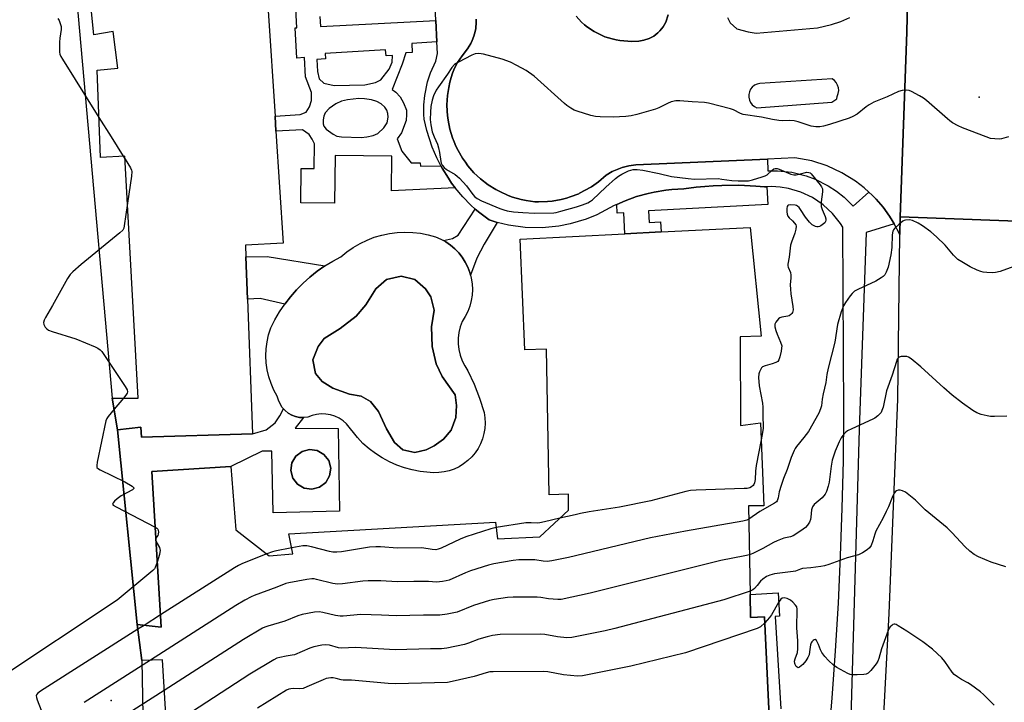
# Model space of a CAD drawing. Units: inches. Extents: x 1279761 to 1285761, y 493452 to 497453.
# Drawn here: x 1283183 to 1283543, y 494793 to 495043 of the extents above; entities that cross this region are included whole.
import ezdxf

# ---------------------------------------------------------------- set-up
doc = ezdxf.new("R2010")
doc.units = ezdxf.units.IN
doc.header["$MEASUREMENT"] = 0
for name, color, linetype in [('BLDG-Footprint', 5, 'Continuous'), ('CULTRL-Pad', 6, 'Continuous'), ('CULTRL-Swimming Pool in Ground', 4, 'Continuous'), ('ELEV-Spot Elevation', 7, 'Continuous'), ('TRANS-Non Street Sidewalk', 7, 'Continuous'), ('TRANS-Parking Lot', 4, 'Continuous'), ('TRANS-Road', 130, 'Continuous'), ('TRANS-Street Sidewalk', 7, 'Continuous'), ('Undefined', 1, 'Continuous')]:
    doc.layers.add(name, color=color, linetype=linetype)

msp = doc.modelspace()

# ---------------------------------------------------------------- linework, layer by layer
at = {"layer": 'BLDG-Footprint'}
for points, elevation in [([(1283273.78, 495046.13), (1283276.26, 495007.65), (1283276.61, 495002.11), (1283279.25, 494961.13), (1283265.42, 494960.41), (1283265.59, 494956.04), (1283266.17, 494940.6), (1283268.05, 494891.26), (1283227.29, 494890.07), (1283227.05, 494893.71), (1283218.55, 494892.74), (1283216.62, 494904.39), (1283226.08, 494904.38), (1283221.27, 494992.94), (1283212.3, 494992.46), (1283211.1, 495024.49), (1283218.62, 495025.21), (1283216.93, 495038.56), (1283209.89, 495037.35), (1283205.04, 495086.21)], 256.82), ([(1283241.5, 494702.26), (1283235.01, 494808.54), (1283227.48, 494808.3), (1283225.79, 494821.4), (1283234.53, 494820.43), (1283231.16, 494877.45), (1283260.03, 494879.37), (1283261.96, 494856.08), (1283274.09, 494846.61), (1283282.82, 494847.33), (1283281.37, 494854.61), (1283357.07, 494858.94), (1283357.8, 494852.88), (1283373.33, 494853.6), (1283383.77, 494863.3), (1283383.77, 494869.12), (1283376.73, 494868.88), (1283375.79, 494922.26), (1283367.78, 494922.02), (1283366.11, 494962.54), (1283404.49, 494964.51), (1283417.74, 494965.19), (1283450.3, 494966.86), (1283454.4, 494927.07), (1283446.64, 494926.83), (1283446.87, 494894.32), (1283454.15, 494895.29), (1283455.34, 494864.96), (1283449.76, 494864.96), (1283450.32, 494832.45), (1283450.47, 494823.96), (1283455.56, 494824.2), (1283457.49, 494785.37)], 249.14)]:
    msp.add_lwpolyline(points, dxfattribs=dict(at, elevation=elevation))
at = {"layer": 'CULTRL-Pad'}
for points in [[(1283347.89, 494949.32, 0), (1283348.15, 494948.32, 0), (1283348.46, 494946.26, 0), (1283348.57, 494944.18, 0), (1283348.46, 494942.11, 0), (1283348.14, 494940.05, 0), (1283347.61, 494938.04, 0), (1283346.89, 494936.09, 0), (1283345.96, 494934.23, 0), (1283344.85, 494932.47, 0), (1283344.13, 494930.48, 0), (1283343.63, 494928.42, 0), (1283343.38, 494926.32, 0), (1283343.38, 494924.21, 0), (1283343.62, 494922.11, 0), (1283344.11, 494920.05, 0), (1283344.83, 494918.06, 0), (1283345.78, 494916.17, 0), (1283346.94, 494914.4, 0), (1283349.21, 494909.42, 0), (1283351.18, 494904.32, 0), (1283352.84, 494899.11, 0), (1283353.15, 494897.18, 0), (1283353.25, 494895.23, 0), (1283353.14, 494893.28, 0), (1283352.83, 494891.35, 0), (1283352.31, 494889.46, 0), (1283351.58, 494887.65, 0), (1283350.67, 494885.92, 0), (1283349.58, 494884.3, 0), (1283348.33, 494882.8, 0), (1283346.92, 494881.45, 0), (1283345.37, 494880.25, 0), (1283343.7, 494879.23, 0), (1283341.93, 494878.39, 0), (1283340.09, 494877.75, 0), (1283338.19, 494877.31, 0), (1283336.25, 494877.07, 0), (1283334.29, 494877.04, 0), (1283329.41, 494877.54, 0), (1283326.5, 494878.08, 0), (1283323.65, 494878.85, 0), (1283320.86, 494879.83, 0), (1283318.16, 494881.03, 0), (1283315.55, 494882.43, 0), (1283313.06, 494884.02, 0), (1283310.71, 494885.81, 0), (1283308.49, 494887.76, 0), (1283306.44, 494889.89, 0), (1283302.49, 494894.89, 0), (1283301.2, 494896.02, 0), (1283299.77, 494896.97, 0), (1283298.22, 494897.71, 0), (1283296.59, 494898.23, 0), (1283294.9, 494898.52, 0), (1283293.19, 494898.58, 0), (1283291.48, 494898.41, 0), (1283289.81, 494898, 0), (1283288.22, 494897.37, 0), (1283286.73, 494897.22, 0), (1283285.23, 494897.3, 0), (1283283.77, 494897.61, 0), (1283282.37, 494898.14, 0), (1283281.08, 494898.89, 0), (1283279.94, 494899.87, 0), (1283279.41, 494900.39, 0), (1283278.91, 494900.95, 0), (1283278.1, 494902.2, 0), (1283277.49, 494903.57, 0), (1283277.1, 494905.02, 0), (1283275.86, 494907.3, 0), (1283274.83, 494909.69, 0), (1283274.02, 494912.15, 0), (1283273.42, 494914.68, 0), (1283273.06, 494917.25, 0), (1283272.92, 494919.85, 0), (1283273.02, 494922.44, 0), (1283273.34, 494925.02, 0), (1283273.89, 494927.56, 0), (1283274.67, 494930.04, 0), (1283276.21, 494933.05, 0), (1283277.94, 494935.97, 0), (1283279.85, 494938.78, 0), (1283281.92, 494941.46, 0), (1283284.15, 494944.01, 0), (1283286.53, 494946.43, 0), (1283289.05, 494948.69, 0), (1283291.71, 494950.8, 0), (1283294.49, 494952.74, 0), (1283297.38, 494954.51, 0), (1283300.38, 494956.1, 0), (1283302.59, 494957.91, 0), (1283304.93, 494959.55, 0), (1283307.4, 494960.99, 0), (1283309.98, 494962.23, 0), (1283312.64, 494963.25, 0), (1283315.38, 494964.06, 0), (1283318.18, 494964.65, 0), (1283321.02, 494965.01, 0), (1283323.87, 494965.14, 0), (1283326.73, 494965.05, 0), (1283329.57, 494964.72, 0), (1283332.37, 494964.17, 0), (1283335.12, 494963.39, 0), (1283337.04, 494962.58, 0), (1283337.95, 494962.08, 0), (1283338.84, 494961.55, 0), (1283340.58, 494960.4, 0), (1283342.16, 494959.05, 0), (1283343.6, 494957.55, 0), (1283344.88, 494955.91, 0), (1283345.98, 494954.15, 0), (1283346.9, 494952.28, 0), (1283347.59, 494950.32, 0)], [(1283331.63, 494885.38, 0), (1283334.55, 494886.84, 0), (1283337.94, 494889.26, 0), (1283340.86, 494892.66, 0), (1283342.56, 494897.27, 0), (1283342.8, 494901.63, 0), (1283342.32, 494905.52, 0), (1283337.47, 494912.31, 0), (1283335.29, 494916.92, 0), (1283333.84, 494923.23, 0), (1283333.6, 494930.51, 0), (1283334.57, 494936.58, 0), (1283333.36, 494941.43, 0), (1283331.42, 494944.34, 0), (1283327.54, 494947.74, 0), (1283322.45, 494948.96, 0), (1283317.11, 494947.75, 0), (1283313.22, 494944.35, 0), (1283309.58, 494938.53, 0), (1283305.94, 494934.41, 0), (1283300.11, 494929.8, 0), (1283294.29, 494926.16, 0), (1283292.1, 494923.25, 0), (1283290.16, 494918.4, 0), (1283291.13, 494913.31, 0), (1283293.55, 494910.39, 0), (1283297.43, 494907.97, 0), (1283303.5, 494905.78, 0), (1283307.87, 494905.05, 0), (1283311.26, 494903.11, 0), (1283314.17, 494899.46, 0), (1283317.08, 494893.15, 0), (1283319.99, 494888.06, 0), (1283323.14, 494885.39, 0), (1283327.51, 494884.41, 0)]]:
    msp.add_polyline3d(points, close=True, dxfattribs=at)
at = {"layer": 'CULTRL-Swimming Pool in Ground'}
for points in [[(1283331.63, 494885.38), (1283327.51, 494884.41), (1283323.14, 494885.39), (1283319.99, 494888.06), (1283317.08, 494893.15), (1283314.17, 494899.46), (1283311.26, 494903.11), (1283307.87, 494905.05), (1283303.5, 494905.78), (1283297.43, 494907.97), (1283293.55, 494910.39), (1283291.13, 494913.31), (1283290.16, 494918.4), (1283292.1, 494923.25), (1283294.29, 494926.16), (1283300.11, 494929.8), (1283305.94, 494934.41), (1283309.58, 494938.53), (1283313.22, 494944.35), (1283317.11, 494947.75), (1283322.45, 494948.96), (1283327.54, 494947.74), (1283331.42, 494944.34), (1283333.36, 494941.43), (1283334.57, 494936.58), (1283333.6, 494930.51), (1283333.84, 494923.23), (1283335.29, 494916.92), (1283337.47, 494912.31), (1283342.32, 494905.52), (1283342.8, 494901.63), (1283342.56, 494897.27), (1283340.86, 494892.66), (1283337.94, 494889.26), (1283334.55, 494886.84)], [(1283292.55, 494871.72), (1283289.79, 494871), (1283286.97, 494871.38), (1283284.51, 494872.82), (1283282.79, 494875.09), (1283282.06, 494877.85), (1283282.45, 494880.67), (1283283.89, 494883.13), (1283286.16, 494884.86), (1283288.91, 494885.58), (1283291.74, 494885.2), (1283294.2, 494883.76), (1283295.92, 494881.49), (1283296.65, 494878.73), (1283296.26, 494875.91), (1283294.82, 494873.45)]]:
    msp.add_lwpolyline(points, close=True, dxfattribs=at)
at = {"layer": 'ELEV-Spot Elevation'}
for p in [(1283534.3, 495014.6, 256.62), (1283216.2, 494793.6, 256.61)]:
    msp.add_point(p, dxfattribs=at)
at = {"layer": 'TRANS-Non Street Sidewalk'}
for points in [[(1283456.52, 494981.77), (1283456.86, 494975.21), (1283413.13, 494972.96), (1283413.35, 494968.68), (1283417.55, 494968.9), (1283417.74, 494965.19), (1283404.49, 494964.51), (1283404.09, 494972.22), (1283401.61, 494972.09), (1283401.45, 494975.23), (1283404.6, 494976.64), (1283408.74, 494978.14), (1283412.99, 494979.29), (1283415.14, 494979.77), (1283419.48, 494980.5), (1283421.66, 494980.74), (1283426.06, 494981.04), (1283430.6, 494981.58), (1283433.72, 494981.89), (1283436.83, 494982.1), (1283439.96, 494982.21), (1283446.21, 494982.29), (1283452.45, 494981.94), (1283455.57, 494981.73)], [(1283357.71, 494968.65), (1283352.88, 494960.71), (1283350.16, 494955.57), (1283347.89, 494949.32), (1283347.59, 494950.32), (1283346.9, 494952.28), (1283345.98, 494954.15), (1283344.88, 494955.91), (1283343.6, 494957.55), (1283342.16, 494959.05), (1283340.58, 494960.4), (1283338.84, 494961.55), (1283337.95, 494962.08), (1283341.34, 494962.82), (1283343.38, 494964.04), (1283349.64, 494973.57), (1283351.3, 494972.2), (1283354.7, 494969.58)], [(1283281.92, 494941.46), (1283279.85, 494938.78), (1283270.76, 494940.78), (1283266.17, 494940.6), (1283265.59, 494956.04), (1283273.44, 494956.19), (1283294.49, 494952.74), (1283291.71, 494950.8), (1283289.05, 494948.69), (1283286.53, 494946.43), (1283284.15, 494944.01)]]:
    msp.add_lwpolyline(points, close=True, dxfattribs=at)
for points in [[(1283292.73, 495044.05, 0), (1283292.93, 495040.38, 0), (1283335.21, 495042.62, 0), (1283335.55, 495034.82, 0), (1283326.33, 495034.22, 0), (1283326.55, 495030.9, 0), (1283324.14, 495030.74, 0), (1283322.83, 495026.61, 0), (1283319.14, 495017.42, 0), (1283320.47, 495016.44, 0), (1283322.08, 495014.68, 0), (1283323.3, 495012.45, 0), (1283324.42, 495009.84, 0), (1283324.49, 495008.2, 0), (1283324.27, 495005.99, 0), (1283322.66, 495001.49, 0), (1283320.99, 494999.29, 0), (1283322.76, 494994.84, 0), (1283326.17, 494990.5, 0), (1283329.5, 494990.55, 0), (1283329.51, 494989.35, 0), (1283336.97, 494989.45, 0), (1283337.5, 494988.52, 0), (1283339.77, 494984.86, 0), (1283340.98, 494983.09, 0), (1283342.29, 494981.39, 0), (1283318.93, 494980.25, 0), (1283319.12, 494992.9, 0), (1283298.34, 494993.2, 0), (1283298.09, 494975.75, 0), (1283285.7, 494975.92, 0), (1283285.89, 494988.44, 0), (1283290.55, 494988.38, 0), (1283290.68, 494997.44, 0), (1283289.9, 494999.18, 0), (1283288.73, 495000.93, 0), (1283286.34, 495002.65, 0), (1283276.61, 495002.11, 0), (1283276.26, 495007.65, 0), (1283285.51, 495008.17, 0), (1283287.65, 495009.07, 0), (1283288.88, 495011.05, 0), (1283289.58, 495013.31, 0), (1283289.62, 495016.24, 0), (1283287.38, 495022.02, 0), (1283287.01, 495029.03, 0), (1283284.27, 495028.88, 0), (1283283.68, 495039.89, 0), (1283284.27, 495039.92, 0), (1283283.9, 495046.87, 0)], [(1283420.26, 495044.75, 0), (1283419.4, 495041.97, 0), (1283418.45, 495040.28, 0), (1283417.21, 495038.79, 0), (1283416.52, 495038.12, 0), (1283415.01, 495036.9, 0), (1283413.29, 495036, 0), (1283411.45, 495035.38, 0), (1283409.53, 495035.08, 0), (1283406.93, 495035, 0), (1283405.49, 495035.03, 0), (1283402.62, 495035.29, 0), (1283401.21, 495035.52, 0), (1283399.81, 495035.87, 0), (1283397.06, 495036.71, 0), (1283393.17, 495038.59, 0), (1283390.81, 495040.23, 0), (1283389.66, 495041.1, 0), (1283388.6, 495042.08, 0), (1283386.62, 495044.17, 0)], [(1283457.49, 494785.37, 0), (1283455.56, 494824.2, 0), (1283450.47, 494823.96, 0), (1283450.32, 494832.45, 0), (1283460.57, 494833.06, 0), (1283461.08, 494824.51, 0), (1283459.54, 494824.42, 0), (1283461.58, 494790.52, 0)]]:
    msp.add_polyline3d(points, dxfattribs=at)
for points in [[(1283294.64, 495030.51, 0), (1283294.76, 495028.58, 0), (1283291.63, 495028.39, 0), (1283291.81, 495023.93, 0), (1283292.49, 495021.27, 0), (1283294.15, 495019.68, 0), (1283297.87, 495018.79, 0), (1283309.18, 495019.11, 0), (1283313.04, 495019.9, 0), (1283314.99, 495020.96, 0), (1283318.03, 495024.77, 0), (1283319.22, 495027.35, 0), (1283319.35, 495029.85, 0), (1283316.93, 495029.7, 0), (1283316.79, 495031.9, 0)], [(1283294.98, 495002.9, 0), (1283297.56, 495000.96, 0), (1283298.85, 495000.31, 0), (1283300.58, 494999.98, 0), (1283307.84, 494999.8, 0), (1283309.92, 494999.99, 0), (1283312.19, 495000.55, 0), (1283313.95, 495001.3, 0), (1283316.18, 495003.33, 0), (1283317.29, 495005.1, 0), (1283317.73, 495007.18, 0), (1283317.59, 495008.54, 0), (1283317.2, 495009.84, 0), (1283316.45, 495010.89, 0), (1283315.15, 495012.11, 0), (1283313.6, 495012.92, 0), (1283311.56, 495013.61, 0), (1283309.06, 495013.98, 0), (1283306.92, 495014.07, 0), (1283302.81, 495013.57, 0), (1283300.56, 495013.04, 0), (1283298.54, 495012.11, 0), (1283296.11, 495010.46, 0), (1283294.65, 495008.87, 0), (1283294.15, 495007.6, 0), (1283293.89, 495006.23, 0), (1283293.94, 495004.84, 0), (1283294.17, 495003.9, 0)], [(1283225.79, 494821.4, 0), (1283218.55, 494892.74, 0), (1283227.05, 494893.71, 0), (1283227.29, 494890.07, 0), (1283268.05, 494891.26, 0), (1283272.96, 494892.76, 0), (1283276.32, 494895.28, 0), (1283278.02, 494897.82, 0), (1283279.41, 494900.39, 0), (1283279.94, 494899.87, 0), (1283281.08, 494898.89, 0), (1283282.37, 494898.14, 0), (1283283.77, 494897.61, 0), (1283285.23, 494897.3, 0), (1283286.73, 494897.22, 0), (1283283.69, 494893.36, 0), (1283299.34, 494893.26, 0), (1283299.89, 494862.92, 0), (1283275.54, 494862.3, 0), (1283275.15, 494884.93, 0), (1283271.55, 494884.91, 0), (1283260.03, 494879.37, 0), (1283231.16, 494877.45, 0), (1283234.53, 494820.43, 0)], [(1283286.97, 494871.38, 0), (1283289.79, 494871, 0), (1283292.55, 494871.72, 0), (1283294.82, 494873.45, 0), (1283296.26, 494875.91, 0), (1283296.65, 494878.73, 0), (1283295.92, 494881.49, 0), (1283294.2, 494883.76, 0), (1283291.74, 494885.2, 0), (1283288.91, 494885.58, 0), (1283286.16, 494884.86, 0), (1283283.89, 494883.13, 0), (1283282.45, 494880.67, 0), (1283282.06, 494877.85, 0), (1283282.79, 494875.09, 0), (1283284.51, 494872.82, 0)]]:
    msp.add_polyline3d(points, close=True, dxfattribs=at)
at = {"layer": 'TRANS-Parking Lot'}
msp.add_lwpolyline([(1283196.84, 495126.64), (1283216.62, 494904.39), (1283218.55, 494892.74), (1283225.79, 494821.4), (1283227.48, 494808.3), (1283229.36, 494701.78), (1283229.61, 494687.23), (1283232, 494610.56), (1283206.33, 494609.13), (1283206.3, 494609.88), (1283197.83, 494609.49), (1283197.87, 494608.66), (1283171.58, 494607.19), (1283168.28, 494787.47), (1283157.66, 494903.69), (1283135.68, 495096.35)], dxfattribs=at)
for points in [[(1283508.53, 495071.4, 0), (1283507.79, 495038.33, 0), (1283505.31, 494970.76, 0), (1283505.23, 494964.22, 0), (1283503.17, 494968.12, 0), (1283502.42, 494969.44, 0), (1283501.41, 494970.97, 0), (1283499.06, 494974.24, 0), (1283496.51, 494977.15, 0), (1283495.04, 494978.69, 0), (1283493.83, 494979.83, 0), (1283492.12, 494981.36, 0), (1283488.98, 494983.77, 0), (1283483.94, 494986.89, 0), (1283478.55, 494989.38, 0), (1283472.91, 494991.19, 0), (1283466.76, 494992.36, 0), (1283456.68, 494991.9, 0), (1283408.44, 494989.72, 0), (1283405.89, 494989.42, 0), (1283403.4, 494988.77, 0), (1283402.23, 494988.36, 0), (1283399.84, 494987.32, 0), (1283397.65, 494985.98, 0), (1283394.75, 494983.5, 0), (1283392.27, 494981.77, 0), (1283391.98, 494981.59, 0), (1283387.84, 494979.36, 0), (1283387.52, 494979.22, 0), (1283384.37, 494978.03, 0), (1283383.1, 494977.62, 0), (1283381.13, 494977.13, 0), (1283377.81, 494976.52, 0), (1283376.14, 494976.34, 0), (1283372.78, 494976.21, 0), (1283371.44, 494976.21, 0), (1283368.24, 494976.7, 0), (1283366.47, 494977.07, 0), (1283363.24, 494978, 0), (1283361.66, 494978.58, 0), (1283358.6, 494979.97, 0), (1283357.12, 494980.76, 0), (1283354.31, 494982.5, 0), (1283351.6, 494984.6, 0), (1283349.15, 494986.91, 0), (1283346.96, 494989.47, 0), (1283346.01, 494990.7, 0), (1283345, 494992.2, 0), (1283343.36, 494994.99, 0), (1283342.54, 494996.6, 0), (1283341.87, 494998.15, 0), (1283341.29, 494999.72, 0), (1283340.3, 495002.88, 0), (1283339.68, 495006.12, 0), (1283339.45, 495007.79, 0), (1283339.32, 495009.47, 0), (1283339.26, 495011.76, 0), (1283339.3, 495013.44, 0), (1283339.45, 495015.12, 0), (1283339.89, 495018.11, 0), (1283340.31, 495020.09, 0), (1283340.75, 495021.71, 0), (1283341.27, 495023.31, 0), (1283341.75, 495024.56, 0), (1283342.41, 495025.91, 0), (1283343.14, 495027.22, 0), (1283343.95, 495028.5, 0), (1283344.82, 495029.72, 0), (1283346.73, 495032.2, 0), (1283347.41, 495033.19, 0), (1283347.99, 495034.17, 0), (1283348.51, 495035.25, 0), (1283349.12, 495036.86, 0), (1283349.62, 495038.56, 0), (1283349.82, 495039.68, 0), (1283350.02, 495042.04, 0), (1283350, 495043.17, 0)], [(1283386.62, 495044.17, 0), (1283388.6, 495042.08, 0), (1283389.66, 495041.1, 0), (1283390.81, 495040.23, 0), (1283393.17, 495038.59, 0), (1283397.06, 495036.71, 0), (1283399.81, 495035.87, 0), (1283401.21, 495035.52, 0), (1283402.62, 495035.29, 0), (1283405.49, 495035.03, 0), (1283406.93, 495035, 0), (1283409.53, 495035.08, 0), (1283411.45, 495035.38, 0), (1283413.29, 495036, 0), (1283415.01, 495036.9, 0), (1283416.52, 495038.12, 0), (1283417.21, 495038.79, 0), (1283418.45, 495040.28, 0), (1283419.4, 495041.97, 0), (1283420.26, 495044.75, 0)], [(1283442.04, 495043.69, 0), (1283443.07, 495041.83, 0), (1283445.49, 495039.64, 0), (1283449.62, 495038.43, 0), (1283452.53, 495037.94, 0), (1283474.97, 495040, 0), (1283480.2, 495041.12, 0), (1283483.59, 495042.25, 0), (1283486.86, 495043.68, 0)]]:
    msp.add_polyline3d(points, dxfattribs=at)
msp.add_polyline3d([(1283451.92, 495011.1, 0), (1283452.84, 495010.64, 0), (1283480.22, 495012.7, 0), (1283482.12, 495013.9, 0), (1283482.25, 495014.83, 0), (1283482.66, 495015.93, 0), (1283482.79, 495016.96, 0), (1283482.71, 495018, 0), (1283482.41, 495018.99, 0), (1283481.91, 495019.91, 0), (1283481.24, 495020.69, 0), (1283480.41, 495021.33, 0), (1283453.87, 495019.62, 0), (1283452.87, 495019.38, 0), (1283451.95, 495018.92, 0), (1283451.15, 495018.27, 0), (1283450.52, 495017.47, 0), (1283450.07, 495016.54, 0), (1283449.84, 495015.53, 0), (1283449.84, 495014.5, 0), (1283450.06, 495013.5, 0), (1283450.5, 495012.57, 0), (1283451.13, 495011.76, 0)], close=True, dxfattribs=at)
at = {"layer": 'TRANS-Road'}
for points in [[(1283561.21, 494968.66), (1283505.31, 494970.76), (1283507.79, 495038.33), (1283508.53, 495071.4), (1283508.65, 495076.59), (1283563.5, 495075.36)], [(1283498.46, 494772.14), (1283501.25, 494825.44), (1283504.46, 494903.97), (1283505.23, 494964.22), (1283505.31, 494970.76), (1283561.21, 494968.66)]]:
    msp.add_lwpolyline(points, dxfattribs=at)
at = {"layer": 'TRANS-Street Sidewalk'}
for points in [[(1283478.99, 494777.09), (1283480.42, 494794.45), (1283481.65, 494811.82), (1283482.67, 494829.21), (1283483.49, 494846.61), (1283484.11, 494864.02), (1283484.52, 494881.43), (1283484.73, 494898.85), (1283484.36, 494966.98), (1283483.51, 494968.3), (1283480.57, 494971.99), (1283477.1, 494975.18), (1283473.19, 494977.81), (1283468.93, 494979.81), (1283464.41, 494981.14), (1283461.31, 494981.64), (1283458.17, 494981.82), (1283456.52, 494981.77), (1283455.57, 494981.73), (1283452.45, 494981.94), (1283446.21, 494982.29), (1283439.96, 494982.21), (1283436.83, 494982.1), (1283433.72, 494981.89), (1283430.6, 494981.58), (1283426.06, 494981.04), (1283421.66, 494980.74), (1283419.48, 494980.5), (1283415.14, 494979.77), (1283412.99, 494979.29), (1283408.74, 494978.14), (1283404.6, 494976.64), (1283401.45, 494975.23), (1283400.58, 494974.84), (1283394.15, 494971.47), (1283390.32, 494969.91), (1283384.36, 494968.13), (1283380.3, 494967.34), (1283374.11, 494966.74), (1283367.9, 494966.86), (1283361.75, 494967.7), (1283357.71, 494968.65), (1283354.7, 494969.58), (1283351.3, 494972.2), (1283349.64, 494973.57), (1283348.04, 494975.01), (1283345.03, 494978.08), (1283342.29, 494981.39), (1283340.98, 494983.09), (1283339.77, 494984.86), (1283337.5, 494988.52), (1283336.97, 494989.45), (1283335.5, 494992.32), (1283333.81, 494996.27), (1283331.84, 495002.41), (1283330.92, 495006.56), (1283330.8, 495008.27), (1283330.8, 495011.71), (1283331.11, 495015.14), (1283332.18, 495020.18), (1283333.28, 495023.44), (1283335.16, 495027.75), (1283335.75, 495030.55), (1283335.55, 495034.82), (1283335.21, 495042.62), (1283334.85, 495050.61)], [(1283350, 495043.17), (1283350.02, 495042.04), (1283349.82, 495039.68), (1283349.62, 495038.56), (1283349.12, 495036.86), (1283348.51, 495035.25), (1283347.99, 495034.17), (1283347.41, 495033.19), (1283346.73, 495032.2), (1283344.82, 495029.72), (1283343.95, 495028.5), (1283343.14, 495027.22), (1283342.41, 495025.91), (1283341.75, 495024.56), (1283341.27, 495023.31), (1283340.75, 495021.71), (1283340.31, 495020.09), (1283339.89, 495018.11), (1283339.45, 495015.12), (1283339.3, 495013.44), (1283339.26, 495011.76), (1283339.32, 495009.47), (1283339.45, 495007.79), (1283339.68, 495006.12), (1283340.3, 495002.88), (1283341.29, 494999.72), (1283341.87, 494998.15), (1283342.54, 494996.6), (1283343.36, 494994.99), (1283345, 494992.2), (1283346.01, 494990.7), (1283346.96, 494989.47), (1283349.15, 494986.91), (1283351.6, 494984.6), (1283354.31, 494982.5), (1283357.12, 494980.76), (1283358.6, 494979.97), (1283361.66, 494978.58), (1283363.24, 494978), (1283366.47, 494977.07), (1283368.24, 494976.7), (1283371.44, 494976.21), (1283372.78, 494976.21), (1283376.14, 494976.34), (1283377.81, 494976.52), (1283381.13, 494977.13), (1283383.1, 494977.62), (1283384.37, 494978.03), (1283387.52, 494979.22), (1283387.84, 494979.36), (1283391.98, 494981.59), (1283392.27, 494981.77), (1283394.75, 494983.5), (1283397.65, 494985.98), (1283399.84, 494987.32), (1283402.23, 494988.36), (1283403.4, 494988.77), (1283405.89, 494989.42), (1283408.44, 494989.72), (1283456.68, 494991.9), (1283456.79, 494987.63), (1283460.36, 494987.64), (1283465.67, 494987.05), (1283470.87, 494985.76), (1283474.21, 494984.51), (1283478.98, 494982.09), (1283481.97, 494980.14), (1283484.77, 494977.92), (1283488.11, 494974.65), (1283493.83, 494979.83), (1283495.04, 494978.69), (1283496.51, 494977.15), (1283499.06, 494974.24), (1283501.41, 494970.97), (1283502.42, 494969.44), (1283503.17, 494968.12), (1283492.88, 494964.98), (1283490.33, 494892.81), (1283487.09, 494783.18)]]:
    msp.add_lwpolyline(points, dxfattribs=at)
at = {"layer": 'Undefined'}
for p, q in [((1283211.75, 495007.1, 258), (1283216.2, 495000, 258)), ((1283216.2, 495000, 258), (1283220.64, 494992.91, 258)), ((1283220.64, 494992.91, 258), (1283221.33, 494991.82, 258)), ((1283220.75, 494904.39, 258), (1283217.3, 494900.3, 258)), ((1283234.26, 494824.95, 256), (1283228.26, 494821.13, 256)), ((1283228.26, 494821.13, 256), (1283226.01, 494819.69, 256))]:
    msp.add_line(p, q, dxfattribs=at)
for points, elevation in [([(1283196.72, 495043.39), (1283197.13, 495042.65), (1283197.57, 495041.56), (1283197.86, 495040.43), (1283197.88, 495039.31), (1283197.41, 495036.19), (1283197.29, 495034.76), (1283197.26, 495031.92), (1283197.3, 495031.07), (1283197.44, 495030.26), (1283197.77, 495029.46), (1283198.37, 495028.43), (1283211.75, 495007.1)], 258), ([(1283536.78, 495000), (1283528.11, 495003.37), (1283526.53, 495004.12), (1283524.49, 495005.22), (1283523.52, 495005.85), (1283522.61, 495006.58), (1283514.92, 495013.35), (1283513.86, 495014.19), (1283512.37, 495015.08), (1283509.46, 495016.63), (1283508.64, 495016.95), (1283507.81, 495017.08), (1283506.11, 495016.94), (1283504.71, 495016.6), (1283500.53, 495014.65), (1283495.71, 495012.74), (1283494.01, 495011.81), (1283492.84, 495011.06), (1283489.55, 495008.38), (1283488.01, 495007.5), (1283486.68, 495006.86), (1283479.39, 495004.52), (1283477.21, 495003.96), (1283475.85, 495003.73), (1283474.42, 495003.75), (1283472.7, 495003.97), (1283471.56, 495004.3), (1283467.89, 495005.56), (1283466.48, 495005.9), (1283464.85, 495006.01), (1283462.26, 495005.92), (1283460.82, 495006.04), (1283458.53, 495006.38), (1283454.48, 495007.29), (1283447.85, 495008.21), (1283446.76, 495008.57), (1283444.19, 495009.87), (1283443.1, 495010.3), (1283435.09, 495012.37), (1283433.62, 495012.55), (1283429.16, 495012.84), (1283424.54, 495013.26), (1283423.11, 495013.19), (1283421.42, 495012.8), (1283420.07, 495012.27), (1283416.95, 495010.69), (1283415.62, 495010.12), (1283408.78, 495008.2), (1283406.77, 495007.72), (1283404.75, 495007.5), (1283400.1, 495007.19), (1283395.4, 495007.34), (1283393.65, 495007.5), (1283391.97, 495007.9), (1283386.96, 495009.38), (1283385.9, 495009.82), (1283384.66, 495010.56), (1283383.23, 495011.55), (1283382.31, 495012.3), (1283371.24, 495022.23), (1283368.27, 495024.27), (1283364.87, 495026.16), (1283362.49, 495027.34), (1283359.51, 495028.5), (1283352.69, 495030.27), (1283350.99, 495030.54), (1283349.65, 495030.42), (1283348.33, 495030), (1283343.44, 495027.41), (1283341.98, 495026.48), (1283341.06, 495025.47), (1283339.46, 495023.04), (1283336.11, 495018.29), (1283335.34, 495017.07), (1283334.38, 495015.03), (1283333.8, 495013.44), (1283333.36, 495011.12), (1283333.19, 495009.05), (1283333.16, 495006.44), (1283333.31, 495004.48), (1283333.89, 495001.88), (1283334.61, 495000)], 256), ([(1283334.61, 495000), (1283335.74, 494997.34), (1283336.2, 494996.02), (1283336.56, 494994.27), (1283337, 494990.94), (1283337.15, 494990.43), (1283337.56, 494989.7), (1283338.28, 494988.8), (1283339.12, 494988.03), (1283342.29, 494986.19), (1283343.02, 494985.68), (1283343.88, 494984.9), (1283346.47, 494982.15), (1283348.78, 494978.92), (1283349.49, 494978.11), (1283350.35, 494977.44), (1283351.89, 494976.61), (1283358.69, 494973.73), (1283360.04, 494973.25), (1283361.36, 494972.89), (1283363.59, 494972.57), (1283367, 494972.28), (1283371.28, 494972.07), (1283378.36, 494972.23), (1283379.23, 494972.38), (1283380.96, 494972.82), (1283386.69, 494974.41), (1283388.95, 494975.15), (1283390.88, 494975.92), (1283391.91, 494976.48), (1283392.62, 494976.98), (1283397.48, 494981.64), (1283400.96, 494984.78), (1283402.1, 494985.68), (1283403.39, 494986.41), (1283405.79, 494987.56), (1283406.61, 494987.88), (1283407.45, 494988.06), (1283408.91, 494988.03), (1283410.97, 494987.8), (1283417, 494986.55), (1283421.55, 494985.48), (1283427.65, 494984.73), (1283429.99, 494984.57), (1283438.64, 494984.73), (1283440.02, 494984.59), (1283443.6, 494984.04), (1283445.95, 494983.91), (1283448.62, 494983.86), (1283449.79, 494983.93), (1283451.19, 494984.26), (1283454.8, 494985.37), (1283455.88, 494985.76), (1283456.63, 494986.16), (1283458.42, 494987.87), (1283459.05, 494988.26), (1283459.48, 494988.4), (1283460.2, 494988.39), (1283460.97, 494988.19), (1283465.31, 494986.39), (1283466.41, 494986.11), (1283467.2, 494986.12), (1283468.28, 494986.31), (1283471.17, 494987.11), (1283471.86, 494987.03), (1283472.3, 494986.81), (1283472.71, 494986.46), (1283476.01, 494982.43), (1283476.5, 494981.74), (1283476.83, 494981.01), (1283476.89, 494979.94), (1283476.39, 494976.28), (1283476.4, 494974.54), (1283476.68, 494973.45), (1283477.89, 494970.82), (1283478.1, 494969.99), (1283478.13, 494969.46), (1283477.98, 494968.99), (1283477.66, 494968.57), (1283476.3, 494967.5), (1283475.81, 494967.24), (1283475.29, 494967.09), (1283474.8, 494967.11), (1283474.3, 494967.24), (1283473.09, 494967.83), (1283472.05, 494968.77), (1283470.63, 494970.58), (1283468.84, 494973.47), (1283468.33, 494974.1), (1283467.75, 494974.62), (1283467.31, 494974.87), (1283466.8, 494975.02), (1283465.18, 494975.17), (1283464.26, 494975), (1283464.1, 494974.89), (1283463.89, 494974.52), (1283463.78, 494973.76), (1283463.79, 494972.61), (1283463.88, 494971.76), (1283464.12, 494970.98), (1283464.61, 494970.36), (1283465.86, 494969.22), (1283466.63, 494968.41), (1283467.06, 494967.75), (1283467.2, 494967.26), (1283467.12, 494966.17), (1283466.77, 494964.75), (1283465.51, 494961.5), (1283465.18, 494960.42), (1283464.6, 494955.92), (1283464.15, 494953.38), (1283464.16, 494952.83), (1283464.28, 494952.33), (1283465.09, 494950.34), (1283465.31, 494949.4), (1283465.31, 494948.36), (1283465.07, 494945.89), (1283465.09, 494944.25), (1283465.29, 494942.53), (1283466.02, 494937.85), (1283466.06, 494936.69), (1283465.82, 494935.71), (1283465.58, 494935.29), (1283465.24, 494934.94), (1283464.6, 494934.53), (1283464.12, 494934.34), (1283462, 494934.01), (1283461.21, 494933.75), (1283460.79, 494933.44), (1283460.24, 494932.83), (1283459.78, 494932.15), (1283459.43, 494931.42), (1283459.35, 494930.92), (1283459.38, 494930.4), (1283459.7, 494929.08), (1283460.21, 494927.76), (1283461.52, 494924.85), (1283461.9, 494923.54), (1283461.89, 494922.69), (1283461.7, 494921.52), (1283461.26, 494919.48), (1283460.92, 494918.4), (1283460.45, 494917.78), (1283459.74, 494917.39), (1283458.37, 494916.91), (1283455.88, 494916.22), (1283454.92, 494915.76), (1283454.55, 494915.4), (1283454.11, 494914.72), (1283453.74, 494913.98), (1283453.49, 494913.19), (1283453.4, 494911.93), (1283453.65, 494908.82), (1283454.82, 494902.53), (1283454.96, 494901.08), (1283454.95, 494898.39), (1283455.08, 494893.3), (1283454.92, 494891.74), (1283454.39, 494889.06)], 256), ([(1283544.96, 495000), (1283542.49, 494999.35), (1283541.54, 494999.22), (1283538.47, 494999.44), (1283536.78, 495000)], 256), ([(1283221.33, 494991.82), (1283223.3, 494988.67), (1283223.65, 494987.88), (1283223.76, 494987.34), (1283223.65, 494985.59), (1283222.2, 494975.79)], 258), ([(1283222.2, 494975.79), (1283221.01, 494967.49), (1283220.81, 494966.64), (1283220.44, 494965.89), (1283219.43, 494964.88), (1283205.26, 494953.25), (1283202.16, 494950.64), (1283201.14, 494949.64), (1283200.18, 494948.15), (1283194.67, 494938.27), (1283192.14, 494933.9), (1283191.62, 494932.87), (1283191.44, 494932.09), (1283191.59, 494931.35), (1283192.09, 494930.39), (1283192.59, 494929.75), (1283193.26, 494929.28), (1283194.61, 494928.77), (1283203.28, 494926.03), (1283210.33, 494923.16), (1283211.38, 494922.66), (1283212.25, 494922.03), (1283212.82, 494921.41), (1283213.34, 494920.7), (1283221.32, 494908.59), (1283222.03, 494907.36), (1283222.2, 494906.64), (1283222.08, 494906.17), (1283221.65, 494905.49), (1283220.75, 494904.39)], 258), ([(1283548.31, 494952.98), (1283541.91, 494950.76), (1283540.23, 494950.31), (1283539.11, 494950.26), (1283537.12, 494950.35), (1283535.72, 494950.48), (1283534.9, 494950.67), (1283533.57, 494951.21), (1283530.96, 494952.48), (1283527.94, 494954.2), (1283526.49, 494955.15), (1283524.82, 494956.7), (1283521.82, 494960.34), (1283518.62, 494963.44), (1283516.61, 494965.22), (1283513.48, 494967.48), (1283511.97, 494968.4), (1283509.8, 494969.35), (1283508.68, 494969.62), (1283507.32, 494969.57), (1283506.8, 494969.42), (1283506.3, 494969.16), (1283504.92, 494968.05), (1283503.2, 494966.43), (1283502.86, 494965.98), (1283502.63, 494965.49), (1283502.43, 494964.12), (1283502.24, 494959.51), (1283501.88, 494956.8), (1283500.9, 494952.36), (1283500.19, 494950.47), (1283499.64, 494949.5), (1283499.04, 494948.92), (1283498.35, 494948.41), (1283496.39, 494947.18), (1283489.77, 494944.18), (1283488.54, 494943.47), (1283487.7, 494942.71), (1283486.97, 494941.8), (1283485.27, 494939.42), (1283484.55, 494938.14), (1283483.75, 494936), (1283482.3, 494931.25), (1283481.36, 494924.86), (1283478.88, 494915.31), (1283478.45, 494912.98), (1283478.06, 494910.13), (1283477.06, 494905.97), (1283476.72, 494904.01), (1283476.44, 494901.58), (1283476.17, 494900.47), (1283475.47, 494898.88), (1283471.72, 494892.18), (1283470.07, 494889.93), (1283467.33, 494886.66), (1283466.84, 494885.96), (1283466.44, 494885.22), (1283465.36, 494882.6), (1283463.95, 494878.19), (1283462.56, 494874.87), (1283461.67, 494872.34), (1283460.97, 494870.06), (1283460.65, 494867.78), (1283460.31, 494866.77), (1283459.98, 494866.35), (1283459.31, 494865.84), (1283453.85, 494862.83), (1283449.85, 494860.01)], 254), ([(1283544.38, 494897.77), (1283539.85, 494897.61), (1283538.37, 494897.66), (1283537.22, 494897.81), (1283535.03, 494898.39), (1283533.44, 494898.94), (1283531.95, 494899.8), (1283528.14, 494902.5), (1283524.43, 494905.42), (1283521.37, 494908.07), (1283512.89, 494915.84), (1283509.31, 494918.79), (1283508.42, 494919.34), (1283507.78, 494919.55), (1283506.9, 494919.62), (1283505.74, 494919.55), (1283504.96, 494919.34), (1283504.56, 494919.04), (1283504.27, 494918.6), (1283503.94, 494917.81), (1283502.44, 494912.75), (1283500.35, 494907.03), (1283499.05, 494901.03), (1283498.65, 494899.76), (1283498.3, 494899.07), (1283497.75, 494898.45), (1283497.12, 494897.89), (1283495.98, 494897.03), (1283495.27, 494896.6), (1283487.59, 494893.15), (1283486.04, 494892.37), (1283485.39, 494891.88), (1283484.64, 494891.13), (1283483.69, 494889.8), (1283482.92, 494888.29), (1283481.47, 494884.9), (1283480.42, 494881.68), (1283480, 494879.47), (1283479.32, 494873.53), (1283478.97, 494872.11), (1283478.35, 494870.17), (1283477.83, 494869.18), (1283476.78, 494867.87), (1283473.85, 494865.4), (1283473.14, 494864.55), (1283472.83, 494863.49), (1283472.62, 494860.7), (1283472.49, 494859.94), (1283472.08, 494858.95), (1283471.33, 494857.81), (1283470.59, 494857.02), (1283469.74, 494856.31), (1283467.14, 494854.56), (1283466.17, 494853.98), (1283465.19, 494853.61), (1283462.65, 494853.05), (1283460.21, 494852.1), (1283458.91, 494851.46), (1283455.04, 494849.26), (1283451.31, 494847.43), (1283450.07, 494846.94)], 252), ([(1283217.3, 494900.3), (1283215.07, 494897.58), (1283214.62, 494896.85), (1283214.32, 494896.03), (1283211.07, 494880.86), (1283210.91, 494879.73), (1283211.02, 494879), (1283211.52, 494878.47), (1283212.24, 494878.05), (1283221.27, 494873.64), (1283223.87, 494872.12), (1283224.55, 494871.52), (1283224.54, 494871.23), (1283224.06, 494870.8), (1283219.87, 494868.53), (1283218.43, 494867.53), (1283217.39, 494866.6), (1283216.9, 494866.04), (1283216.7, 494865.53), (1283216.9, 494865.21), (1283218.02, 494864.49), (1283232.36, 494857.15)], 258), ([(1283454.39, 494889.06), (1283452.55, 494879.7), (1283452.28, 494877.65), (1283452.13, 494874.5), (1283451.97, 494873.39), (1283451.69, 494872.72), (1283451.42, 494872.33), (1283450.86, 494871.86), (1283450.19, 494871.51), (1283449.31, 494871.29), (1283448.13, 494871.2), (1283430.56, 494870.69), (1283428.49, 494870.54), (1283426.78, 494870.16), (1283413.97, 494866.74), (1283402.52, 494864.37), (1283391.38, 494862.66), (1283388.2, 494862.08), (1283386.18, 494861.67), (1283380.58, 494860.34)], 256), ([(1283544.04, 494842.53), (1283538.61, 494844.22), (1283533.96, 494846.19), (1283532.43, 494847.04), (1283530.83, 494848.3), (1283529.15, 494849.86), (1283524.29, 494855.15), (1283522.56, 494856.89), (1283514.5, 494863.47), (1283510.91, 494866.96), (1283509.14, 494868.49), (1283507.25, 494869.88), (1283506.18, 494870.42), (1283505.37, 494870.68), (1283504.62, 494870.66), (1283503.94, 494870.41), (1283503.55, 494870.14), (1283503.06, 494869.49), (1283502.33, 494867.92), (1283501.06, 494864.59), (1283500.24, 494862.78), (1283499.12, 494860.55), (1283496.41, 494855.6), (1283496.02, 494854.53), (1283495.32, 494852.07), (1283494.67, 494850.44), (1283494.08, 494849.48), (1283493.23, 494848.78), (1283491.52, 494847.75), (1283489.99, 494846.98), (1283485.89, 494845.83), (1283479.23, 494843.46), (1283477.57, 494842.95), (1283476.22, 494842.68), (1283472.59, 494842.18), (1283469.59, 494841.92), (1283468.85, 494841.73), (1283467.02, 494841.02), (1283466.17, 494840.82), (1283459.3, 494839.97), (1283457.59, 494839.55), (1283456.39, 494839), (1283454.97, 494838.07), (1283454.15, 494837.28), (1283452.91, 494835.68), (1283451.98, 494834.67), (1283451.36, 494834.17), (1283450.3, 494833.65)], 250), ([(1283449.85, 494860.01), (1283449.09, 494859.67), (1283447.67, 494859.34), (1283426.66, 494855.64), (1283413.85, 494853.24), (1283383.77, 494846.04), (1283377.72, 494844.74), (1283375.99, 494844.58), (1283374.56, 494844.69), (1283371.48, 494845.11), (1283365.54, 494845.12), (1283363.49, 494844.87), (1283356.48, 494843.71), (1283354.47, 494843.16), (1283347.9, 494841.12), (1283346.09, 494840.4), (1283340.09, 494837.73), (1283338.98, 494837.41), (1283337.6, 494837.18), (1283335.37, 494836.97), (1283332.54, 494837.18), (1283330.53, 494837.23), (1283327.09, 494837.21), (1283321.05, 494837.04), (1283315.07, 494837.42), (1283310.43, 494837.43), (1283308.38, 494837.27), (1283300.96, 494836.31), (1283299.19, 494836.23), (1283297.45, 494836.41), (1283291.44, 494837.97), (1283290.58, 494838.15), (1283289.71, 494838.21), (1283287.97, 494837.98), (1283281.29, 494836.72), (1283280.2, 494836.42), (1283276.96, 494835.12), (1283268.59, 494832.11), (1283267.53, 494831.63), (1283265.22, 494830.36), (1283261.91, 494828.39), (1283230.68, 494808.4)], 254), ([(1283380.58, 494860.34), (1283375, 494859), (1283373.24, 494858.67), (1283372.37, 494858.6), (1283370.15, 494858.73), (1283368.17, 494858.68), (1283357.31, 494856.98)], 256), ([(1283232.36, 494857.15), (1283232.92, 494856.76), (1283233.27, 494856.37), (1283233.46, 494855.91), (1283233.53, 494855.39), (1283233.49, 494854.59), (1283233.34, 494854.1), (1283232.6, 494853.03)], 258), ([(1283357.31, 494856.98), (1283355.32, 494856.44), (1283346.21, 494853.61), (1283344.08, 494852.71), (1283337.14, 494849.38), (1283336.05, 494848.98), (1283335.21, 494848.85), (1283333.78, 494848.88), (1283330.11, 494849.53), (1283321.17, 494849.36), (1283314.85, 494849.9), (1283313.16, 494849.95), (1283310.92, 494849.75), (1283300.64, 494848.05), (1283298.88, 494847.93), (1283297.41, 494847.98), (1283296.28, 494848.16), (1283289.61, 494849.91), (1283287.87, 494850.27), (1283286.41, 494850.21), (1283282.39, 494849.47)], 256), ([(1283232.6, 494853.03), (1283232.44, 494852.65), (1283232.44, 494852.44), (1283232.68, 494851.73)], 258), ([(1283232.68, 494851.73), (1283233.88, 494849.6), (1283234.12, 494848.53), (1283234.09, 494847.97), (1283233.92, 494847.1), (1283233.12, 494844.31)], 258), ([(1283282.39, 494849.47), (1283276.14, 494848.3), (1283275.31, 494848.06), (1283273.24, 494847.27)], 256), ([(1283273.24, 494847.27), (1283264.39, 494843.74), (1283262.84, 494843.02), (1283261.38, 494842.22), (1283234.26, 494824.95)], 256), ([(1283450.07, 494846.94), (1283448.39, 494846.54), (1283439.58, 494844.94), (1283391.67, 494832.89), (1283381.05, 494830.64), (1283379.9, 494830.57), (1283378.18, 494830.68), (1283376.46, 494830.89), (1283373.71, 494831.39), (1283372.28, 494831.51), (1283363.48, 494831.51), (1283361.43, 494831.4), (1283356.5, 494830.6), (1283354.79, 494830.22), (1283349.04, 494828.44), (1283343.03, 494826.01), (1283339.31, 494825.24), (1283336.7, 494824.84), (1283330.61, 494824.91), (1283320.64, 494824.66), (1283315.27, 494824.92), (1283307.67, 494825.14), (1283301.24, 494824.56), (1283300.08, 494824.52), (1283298.42, 494824.7), (1283293.83, 494825.9), (1283292.43, 494826.12), (1283290.72, 494825.96), (1283286.15, 494825.09), (1283284.64, 494824.61), (1283279.88, 494822.67), (1283273.58, 494820.85), (1283272.5, 494820.45), (1283271.7, 494820.06), (1283264.73, 494815.99), (1283235.7, 494797.3)], 252), ([(1283233.12, 494844.31), (1283232.39, 494842.28), (1283232.07, 494841.8), (1283231.47, 494841.17), (1283218.45, 494830.32), (1283174.16, 494801.05), (1283173.24, 494800.36), (1283172.9, 494799.98), (1283172.77, 494799.7), (1283172.81, 494798.96), (1283173.08, 494798.16), (1283180.32, 494781.16)], 258), ([(1283450.3, 494833.65), (1283440.71, 494830.43), (1283400.74, 494820), (1283397.26, 494819.17), (1283384.98, 494816.64), (1283383.24, 494816.59), (1283379.78, 494816.89), (1283375.11, 494817.73), (1283373.64, 494817.89), (1283358.78, 494817.8), (1283355.92, 494817.38), (1283353.95, 494816.95), (1283350.98, 494816.04), (1283347.12, 494814.58), (1283345.73, 494814.17), (1283339.2, 494812.75), (1283337.31, 494812.51), (1283333.27, 494812.53), (1283320.23, 494812.23), (1283305.8, 494813.03), (1283300.67, 494812.81), (1283299.55, 494812.94), (1283296.21, 494813.83), (1283294.85, 494814.04), (1283293.39, 494813.92), (1283290.46, 494813.32), (1283289.04, 494812.8), (1283283.34, 494810.4), (1283282.52, 494810.19), (1283280.34, 494809.88), (1283278.03, 494809.41), (1283276.91, 494809.08), (1283275.86, 494808.56), (1283267.05, 494803.27), (1283237.97, 494784.34)], 250), ([(1283539.81, 494791.86), (1283535.83, 494795.82), (1283534.74, 494796.79), (1283531.05, 494799.5), (1283530.08, 494800.1), (1283527.76, 494801.26), (1283526.3, 494802.25), (1283525.14, 494803.14), (1283524.35, 494804), (1283521.69, 494807.87), (1283520.61, 494809.22), (1283517.15, 494812.43), (1283513.64, 494815.05), (1283507.76, 494818.99), (1283504.54, 494821.02), (1283503.81, 494821.4), (1283503.32, 494821.54), (1283503.09, 494821.55), (1283502.64, 494821.41), (1283502.21, 494821.12), (1283501.63, 494820.54), (1283501.31, 494820.07), (1283500.93, 494819.27), (1283498.5, 494812.51), (1283497.51, 494809.03), (1283497.13, 494808.05), (1283496.53, 494807.09), (1283494.56, 494804.56), (1283493.57, 494803.58), (1283492.83, 494803.25), (1283491.98, 494803.12), (1283489.6, 494802.99), (1283487.54, 494803.02), (1283486.98, 494803.15), (1283486.18, 494803.47), (1283482.06, 494805.72), (1283480.92, 494806.56), (1283479.02, 494808.24), (1283477.66, 494809.75), (1283476.61, 494811.14), (1283476.08, 494812.2), (1283475.4, 494814.1), (1283475.05, 494814.88), (1283474.64, 494815.54), (1283474.16, 494815.91), (1283473.82, 494815.86), (1283473.46, 494815.64), (1283472.95, 494815.15), (1283472.68, 494814.73), (1283472.45, 494813.99), (1283472.15, 494811.49), (1283471.92, 494810.39), (1283471.44, 494809.33), (1283470.71, 494808.15), (1283469.65, 494806.86), (1283468.47, 494805.82), (1283467.91, 494805.64), (1283467.57, 494805.8), (1283467.27, 494806.12), (1283466.87, 494806.75), (1283466.68, 494807.22), (1283466.58, 494808), (1283466.8, 494808.92), (1283467.64, 494811.21), (1283467.8, 494812.6), (1283467.8, 494815.42), (1283467.4, 494820.18), (1283467.6, 494827.04), (1283467.44, 494827.87), (1283467.02, 494828.58), (1283466.03, 494829.64), (1283465.13, 494830.33), (1283463.87, 494830.93), (1283462.84, 494831.18), (1283462.14, 494831.08), (1283461.54, 494830.69), (1283460.74, 494829.55), (1283458.17, 494824.98), (1283457.44, 494824.04), (1283455.67, 494822.08)], 248), ([(1283226.01, 494819.69), (1283190.37, 494797.02), (1283189.22, 494796.16), (1283188.91, 494795.75), (1283188.8, 494795.44), (1283188.86, 494794.67), (1283189.12, 494793.84), (1283194.62, 494779.67)], 256), ([(1283455.67, 494822.08), (1283454.15, 494820.61), (1283453.67, 494820.3), (1283452.87, 494819.94), (1283426.62, 494811.13), (1283406.69, 494806.19), (1283388.89, 494802.63), (1283387.15, 494802.59), (1283381.95, 494803.05), (1283376.19, 494804.13), (1283374.72, 494804.28), (1283356.14, 494804.17), (1283355, 494804.06), (1283353.66, 494803.81), (1283349.27, 494802.46), (1283341.17, 494800.55), (1283339.42, 494800.22), (1283320.41, 494799.78), (1283317.73, 494799.87), (1283304.25, 494801.03), (1283301.24, 494801.12), (1283300.47, 494801.22), (1283298.67, 494801.73), (1283297.56, 494801.94), (1283296.72, 494801.95), (1283295.88, 494801.82), (1283295.05, 494801.62), (1283293.93, 494801.19), (1283287.9, 494798.57), (1283286.52, 494798.05), (1283285.41, 494797.87), (1283283.17, 494797.96), (1283282.08, 494797.89), (1283281.3, 494797.74), (1283280.5, 494797.4), (1283269.86, 494790.87)], 248), ([(1283230.68, 494808.4), (1283206.32, 494792.85)], 254), ([(1283235.7, 494797.3), (1283222.5, 494788.85)], 252)]:
    msp.add_lwpolyline(points, dxfattribs=dict(at, elevation=elevation))

doc.saveas('drawing.dxf')
